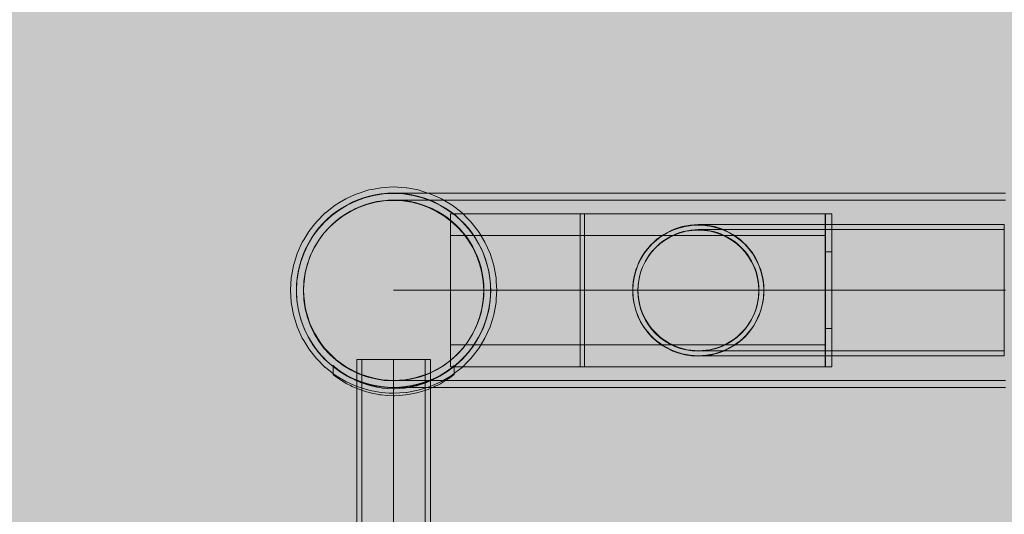
# Model space of a CAD drawing. Units: millimetres. Extents: x 49656 to 97078, y -33734 to -20036.
# Drawn here: x 56896 to 57347, y -27386 to -27160 of the extents above; entities that cross this region are included whole.
import ezdxf

# ---------------------------------------------------------------- set-up
doc = ezdxf.new("R2010")
doc.units = ezdxf.units.MM
doc.header["$MEASUREMENT"] = 0
doc.linetypes.add('Krawędzie ukryte', pattern=[510, 360, -150])
doc.linetypes.add('Kropki i Kreski', pattern=[1080, 540, -270, 0, -270])
for name, color, linetype, lineweight in [('2D - Ogólne_Nr_pióra__18', 9, 'Continuous', 13), ('Wymiarowanie - Ogólne_Nr_pióra__1', 7, 'Continuous', 13), ('ZESTAW_Nr_pióra__7_Nr_pióra__7', 7, 'Continuous', 13)]:
    doc.layers.add(name, color=color, linetype=linetype, lineweight=lineweight)
doc.layers.add('Wymiarowanie - Ogólne', color=7, linetype='Continuous')
doc.styles.add('GENERATED_STYLE_1', font='txt')
doc.dimstyles.new('GENERATED_STYLE__1', dxfattribs={"dimtxt": 450, "dimasz": 413.043478, "dimexe": 0.18, "dimexo": 0, "dimgap": 0.09, "dimtad": 0, "dimtih": 1, "dimtoh": 1, "dimdec": 0, "dimlfac": 0.1, "dimzin": 0, "dimdsep": 46, "dimtxsty": 'GENERATED_STYLE_1', "dimblk": 'ARROWHEAD_5', "dimblk1": 'ARROWHEAD_5', "dimblk2": 'ARROWHEAD_5', "dimcen": 0.09, "dimclrd": 7, "dimclre": 7, "dimclrt": 7, "dimazin": 0, "dimtfac": 1, "dimtdec": 4, "dimtmove": 0, "dimatfit": 3, "dimfxl": 0, "dimtolj": 1, "dimtzin": 0, "dimarcsym": 0})

# ---------------------------------------------------------------- blocks, each defined once
blk = doc.blocks.new('*D8')
at = {"layer": 'Wymiarowanie - Ogólne', "linetype": 'Continuous', "lineweight": 0, "true_color": 0x000000}
for points in [[(51385.47, -30584.26), (51805.33, -30696.76), (51805.33, -30471.76)], [(69385.47, -30584.26), (68965.62, -30471.76), (68965.62, -30696.76)]]:
    blk.add_hatch(color=18, dxfattribs=at).paths.add_polyline_path(points)
at = {"layer": 'Wymiarowanie - Ogólne_Nr_pióra__1', "linetype": 'Continuous'}
for p, q in [((51385.47, -30991.87), (51385.47, -30176.66)), ((69385.47, -30991.87), (69385.47, -30176.66)), ((51385.47, -30584.26), (51805.33, -30471.76)), ((51805.33, -30471.76), (51805.33, -30696.76)), ((69385.47, -30584.26), (68965.62, -30471.76)), ((68965.62, -30696.76), (68965.62, -30471.76)), ((51385.47, -30584.26), (51805.33, -30696.76)), ((51805.33, -30584.26), (59507.95, -30584.26)), ((61263, -30584.26), (68965.62, -30584.26)), ((69385.47, -30584.26), (68965.62, -30696.76))]:
    blk.add_line(p, q, dxfattribs=at)
at = {"layer": 'Wymiarowanie - Ogólne_Nr_pióra__1', "insert": (59616.1, -30809.26), "char_height": 450, "attachment_point": 7, "style": 'GENERATED_STYLE_1'}
blk.add_mtext('\\A1;{\\fArial|b0|i0|c238|p38;1\xa0800}', dxfattribs=at)
blk = doc.blocks.new('ARROWHEAD_5')
at = {"color": 0, "linetype": 'Continuous', "lineweight": 0}
blk.add_line((0, 0), (-1, 0), dxfattribs=at)
blk.add_solid([(-1, 0.2679), (0, 0), (-1, -0.2679), (-1, 0.2679)], dxfattribs=at)

msp = doc.modelspace()

# ---------------------------------------------------------------- hatches: boundary and pattern name
at = {"layer": '2D - Ogólne_Nr_pióra__18', "linetype": 'Continuous', "lineweight": 0, "true_color": 0x303030}
msp.add_hatch(color=250, dxfattribs=at).paths.add_polyline_path([(51385.47, -21481.86), (69385.47, -21481.86), (69385.47, -29181.86), (51385.47, -29181.86)])

# ---------------------------------------------------------------- linework, layer by layer
at = {"layer": 'ZESTAW_Nr_pióra__7_Nr_pióra__7', "linetype": 'Continuous'}
for p, q in [((57051.07, -27242.06), (57048.5, -27243.17)), ((57053.69, -27241.12), (57051.07, -27242.06)), ((57056.37, -27240.34), (57053.69, -27241.12)), ((57059.1, -27239.73), (57056.37, -27240.34)), ((57057.31, -27243.44), (57059.84, -27242.87)), ((57061.86, -27239.29), (57059.1, -27239.73)), ((57059.84, -27242.87), (57062.39, -27242.47)), ((57064.64, -27239.03), (57061.86, -27239.29)), ((57062.39, -27242.47), (57064.97, -27242.22)), ((57067.43, -27238.94), (57064.64, -27239.03)), ((57064.97, -27242.22), (57067.56, -27242.14)), ((57070.22, -27239.03), (57067.43, -27238.94)), ((57067.43, -27238.94), (57067.98, -27238.94)), ((57067.56, -27242.14), (57070.15, -27242.22)), ((57067.98, -27238.94), (57069.64, -27238.94)), ((57069.64, -27238.94), (57072.39, -27238.94)), ((57070.15, -27242.22), (57072.73, -27242.47)), ((57073, -27239.29), (57070.22, -27239.03)), ((57072.39, -27238.94), (57076.23, -27238.94)), ((57072.73, -27242.47), (57075.29, -27242.87)), ((57075.76, -27239.73), (57073, -27239.29)), ((57075.29, -27242.87), (57077.82, -27243.44)), ((57078.48, -27240.34), (57075.76, -27239.73)), ((57076.23, -27238.94), (57081.13, -27238.94)), ((57081.17, -27241.12), (57078.48, -27240.34)), ((57081.13, -27238.94), (57087.09, -27238.94)), ((57083.79, -27242.06), (57081.17, -27241.12)), ((57086.36, -27243.17), (57083.79, -27242.06)), ((57087.09, -27238.94), (57094.08, -27238.94)), ((57094.08, -27238.94), (57102.06, -27238.94)), ((57102.06, -27238.94), (57111.02, -27238.94)), ((57111.02, -27238.94), (57120.9, -27238.94)), ((57120.9, -27238.94), (57131.69, -27238.94)), ((57131.69, -27238.94), (57143.32, -27238.94)), ((57143.32, -27238.94), (57155.76, -27238.94)), ((57155.76, -27238.94), (57168.95, -27238.94)), ((57168.95, -27238.94), (57182.85, -27238.94)), ((57182.85, -27238.94), (57197.4, -27238.94)), ((57197.4, -27238.94), (57212.54, -27238.94)), ((57212.54, -27238.94), (57228.21, -27238.94)), ((57228.21, -27238.94), (57244.35, -27238.94)), ((57244.35, -27238.94), (57260.9, -27238.94)), ((57260.9, -27238.94), (57277.8, -27238.94)), ((57277.8, -27238.94), (57294.96, -27238.94)), ((57294.96, -27238.94), (57312.34, -27238.94)), ((57312.34, -27238.94), (57329.85, -27238.94)), ((57329.85, -27238.94), (57347.43, -27238.94)), ((57041.3, -27247.43), (57039.1, -27249.14)), ((57043.61, -27245.86), (57041.3, -27247.43)), ((57046.02, -27244.44), (57043.61, -27245.86)), ((57045.47, -27248.56), (57047.7, -27247.24)), ((57048.5, -27243.17), (57046.02, -27244.44)), ((57047.7, -27247.24), (57050.01, -27246.07)), ((57050.01, -27246.07), (57052.38, -27245.04)), ((57052.38, -27245.04), (57054.82, -27244.16)), ((57054.82, -27244.16), (57057.31, -27243.44)), ((57077.82, -27243.44), (57080.3, -27244.16)), ((57080.3, -27244.16), (57082.74, -27245.04)), ((57082.74, -27245.04), (57085.12, -27246.07)), ((57085.12, -27246.07), (57087.43, -27247.24)), ((57088.84, -27244.44), (57086.36, -27243.17)), ((57087.43, -27247.24), (57089.65, -27248.56)), ((57091.25, -27245.86), (57088.84, -27244.44)), ((57093.56, -27247.43), (57091.25, -27245.86)), ((57095.76, -27249.14), (57093.56, -27247.43)), ((57037, -27250.99), (57035.03, -27252.96)), ((57039.1, -27249.14), (57037, -27250.99)), ((57039.34, -27253.32), (57041.28, -27251.61)), ((57041.28, -27251.61), (57043.33, -27250.02)), ((57043.33, -27250.02), (57045.47, -27248.56)), ((57089.65, -27248.56), (57091.8, -27250.02)), ((57091.8, -27250.02), (57093.84, -27251.61)), ((57093.56, -27248.4), (57093.56, -27318.4)), ((57152.82, -27248.4), (57093.56, -27248.4)), ((57093.84, -27251.61), (57095.79, -27253.32)), ((57097.86, -27250.99), (57095.76, -27249.14)), ((57099.83, -27252.96), (57097.86, -27250.99)), ((57152.82, -27318.4), (57152.82, -27248.4)), ((57152.82, -27248.4), (57152.82, -27318.4)), ((57154.82, -27248.4), (57152.82, -27248.4)), ((57154.82, -27318.4), (57154.82, -27248.4)), ((57154.82, -27248.4), (57154.82, -27318.4)), ((57264.96, -27248.4), (57154.82, -27248.4)), ((57264.96, -27318.4), (57264.96, -27248.4)), ((57265.06, -27248.4), (57265.06, -27318.4)), ((57268.06, -27248.4), (57265.06, -27248.4)), ((57268.06, -27318.4), (57268.06, -27248.4)), ((57033.18, -27255.06), (57031.47, -27257.26)), ((57035.03, -27252.96), (57033.18, -27255.06)), ((57035.79, -27257.1), (57037.51, -27255.15)), ((57037.51, -27255.15), (57039.34, -27253.32)), ((57095.79, -27253.32), (57097.62, -27255.15)), ((57097.62, -27255.15), (57099.33, -27257.1)), ((57101.68, -27255.06), (57099.83, -27252.96)), ((57103.39, -27257.26), (57101.68, -27255.06)), ((57194.14, -27256.25), (57192.46, -27257.1)), ((57195.87, -27255.5), (57194.14, -27256.25)), ((57197.64, -27254.86), (57195.87, -27255.5)), ((57199.45, -27254.33), (57197.64, -27254.86)), ((57198.42, -27257.05), (57200.09, -27256.56)), ((57201.29, -27253.92), (57199.45, -27254.33)), ((57200.09, -27256.56), (57201.79, -27256.18)), ((57203.15, -27253.63), (57201.29, -27253.92)), ((57201.79, -27256.18), (57203.51, -27255.91)), ((57205.03, -27253.45), (57203.15, -27253.63)), ((57203.51, -27255.91), (57205.24, -27255.75)), ((57206.91, -27253.39), (57205.03, -27253.45)), ((57205.24, -27255.75), (57206.98, -27255.69)), ((57208.8, -27253.45), (57206.91, -27253.39)), ((57206.91, -27253.39), (57207.19, -27253.39)), ((57206.98, -27255.69), (57208.72, -27255.75)), ((57207.19, -27253.39), (57208.02, -27253.39)), ((57208.02, -27253.39), (57209.39, -27253.39)), ((57208.72, -27255.75), (57210.45, -27255.91)), ((57210.67, -27253.63), (57208.8, -27253.45)), ((57209.39, -27253.39), (57211.31, -27253.39)), ((57210.45, -27255.91), (57212.17, -27256.18)), ((57212.53, -27253.92), (57210.67, -27253.63)), ((57211.31, -27253.39), (57213.77, -27253.39)), ((57212.17, -27256.18), (57213.87, -27256.56)), ((57214.37, -27254.33), (57212.53, -27253.92)), ((57213.77, -27253.39), (57216.74, -27253.39)), ((57213.87, -27256.56), (57215.54, -27257.05)), ((57216.18, -27254.86), (57214.37, -27254.33)), ((57217.96, -27255.5), (57216.18, -27254.86)), ((57216.74, -27253.39), (57220.24, -27253.39)), ((57219.69, -27256.25), (57217.96, -27255.5)), ((57221.37, -27257.1), (57219.69, -27256.25)), ((57220.24, -27253.39), (57224.23, -27253.39)), ((57224.23, -27253.39), (57228.71, -27253.39)), ((57228.71, -27253.39), (57233.65, -27253.39)), ((57233.65, -27253.39), (57239.04, -27253.39)), ((57239.04, -27253.39), (57244.86, -27253.39)), ((57244.86, -27253.39), (57251.08, -27253.39)), ((57251.08, -27253.39), (57257.67, -27253.39)), ((57257.67, -27253.39), (57264.62, -27253.39)), ((57264.62, -27253.39), (57271.9, -27253.39)), ((57271.9, -27253.39), (57279.47, -27253.39)), ((57279.47, -27253.39), (57287.3, -27253.39)), ((57287.3, -27253.39), (57295.38, -27253.39)), ((57295.38, -27253.39), (57303.65, -27253.39)), ((57303.65, -27253.39), (57312.1, -27253.39)), ((57312.1, -27253.39), (57320.68, -27253.39)), ((57320.68, -27253.39), (57329.37, -27253.39)), ((57329.37, -27253.39), (57338.12, -27253.39)), ((57338.12, -27253.39), (57346.91, -27253.39)), ((57346.91, -27253.45), (57346.91, -27253.39)), ((57346.91, -27253.63), (57346.91, -27253.45)), ((57346.91, -27253.92), (57346.91, -27253.63)), ((57346.91, -27254.33), (57346.91, -27253.92)), ((57346.91, -27254.86), (57346.91, -27254.33)), ((57346.91, -27255.5), (57346.91, -27254.86)), ((57346.91, -27256.25), (57346.91, -27255.5)), ((57346.91, -27257.1), (57346.91, -27256.25)), ((57029.9, -27259.57), (57028.48, -27261.98)), ((57031.47, -27257.26), (57029.9, -27259.57)), ((57032.75, -27261.29), (57034.21, -27259.15)), ((57034.21, -27259.15), (57035.79, -27257.1)), ((57099.33, -27257.1), (57100.92, -27259.15)), ((57100.92, -27259.15), (57102.37, -27261.29)), ((57104.96, -27259.57), (57103.39, -27257.26)), ((57106.38, -27261.98), (57104.96, -27259.57)), ((57187.79, -27260.28), (57186.38, -27261.52)), ((57189.28, -27259.12), (57187.79, -27260.28)), ((57190.84, -27258.06), (57189.28, -27259.12)), ((57189.33, -27262.05), (57190.71, -27260.98)), ((57190.71, -27260.98), (57192.14, -27260)), ((57192.46, -27257.1), (57190.84, -27258.06)), ((57192.14, -27260), (57193.64, -27259.12)), ((57193.64, -27259.12), (57195.19, -27258.33)), ((57195.19, -27258.33), (57196.79, -27257.64)), ((57196.79, -27257.64), (57198.42, -27257.05)), ((57215.54, -27257.05), (57217.17, -27257.64)), ((57217.17, -27257.64), (57218.77, -27258.33)), ((57218.77, -27258.33), (57220.32, -27259.12)), ((57220.32, -27259.12), (57221.82, -27260)), ((57222.99, -27258.06), (57221.37, -27257.1)), ((57221.82, -27260), (57223.25, -27260.98)), ((57224.55, -27259.12), (57222.99, -27258.06)), ((57223.25, -27260.98), (57224.63, -27262.05)), ((57226.04, -27260.28), (57224.55, -27259.12)), ((57227.45, -27261.52), (57226.04, -27260.28)), ((57346.91, -27258.06), (57346.91, -27257.1)), ((57346.91, -27259.12), (57346.91, -27258.06)), ((57346.91, -27260.28), (57346.91, -27259.12)), ((57346.91, -27261.52), (57346.91, -27260.28)), ((57027.21, -27264.47), (57026.1, -27267.03)), ((57028.48, -27261.98), (57027.21, -27264.47)), ((57030.26, -27265.83), (57031.43, -27263.52)), ((57031.43, -27263.52), (57032.75, -27261.29)), ((57102.37, -27261.29), (57103.69, -27263.52)), ((57103.69, -27263.52), (57104.87, -27265.83)), ((57107.65, -27264.47), (57106.38, -27261.98)), ((57108.76, -27267.03), (57107.65, -27264.47)), ((57183.8, -27264.27), (57182.64, -27265.76)), ((57185.04, -27262.86), (57183.8, -27264.27)), ((57186.38, -27261.52), (57185.04, -27262.86)), ((57185.65, -27265.74), (57186.8, -27264.43)), ((57186.8, -27264.43), (57188.03, -27263.2)), ((57188.03, -27263.2), (57189.33, -27262.05)), ((57224.63, -27262.05), (57225.93, -27263.2)), ((57225.93, -27263.2), (57227.16, -27264.43)), ((57227.16, -27264.43), (57228.31, -27265.74)), ((57228.78, -27262.86), (57227.45, -27261.52)), ((57230.03, -27264.27), (57228.78, -27262.86)), ((57231.18, -27265.76), (57230.03, -27264.27)), ((57346.91, -27262.86), (57346.91, -27261.52)), ((57346.91, -27264.27), (57346.91, -27262.86)), ((57346.91, -27265.76), (57346.91, -27264.27)), ((57025.15, -27269.66), (57024.38, -27272.34)), ((57026.1, -27267.03), (57025.15, -27269.66)), ((57028.35, -27270.64), (57029.23, -27268.21)), ((57029.23, -27268.21), (57030.26, -27265.83)), ((57104.87, -27265.83), (57105.9, -27268.21)), ((57105.9, -27268.21), (57106.77, -27270.64)), ((57109.7, -27269.66), (57108.76, -27267.03)), ((57110.48, -27272.34), (57109.7, -27269.66)), ((57180.62, -27268.94), (57179.77, -27270.62)), ((57181.58, -27267.32), (57180.62, -27268.94)), ((57182.64, -27265.76), (57181.58, -27267.32)), ((57181.93, -27271.6), (57182.72, -27270.05)), ((57182.72, -27270.05), (57183.6, -27268.55)), ((57183.6, -27268.55), (57184.58, -27267.11)), ((57184.58, -27267.11), (57185.65, -27265.74)), ((57228.31, -27265.74), (57229.38, -27267.11)), ((57229.38, -27267.11), (57230.36, -27268.55)), ((57230.36, -27268.55), (57231.24, -27270.05)), ((57232.24, -27267.32), (57231.18, -27265.76)), ((57231.24, -27270.05), (57232.03, -27271.6)), ((57233.2, -27268.94), (57232.24, -27267.32)), ((57234.06, -27270.62), (57233.2, -27268.94)), ((57346.91, -27267.32), (57346.91, -27265.76)), ((57346.91, -27268.94), (57346.91, -27267.32)), ((57346.91, -27270.62), (57346.91, -27268.94)), ((57024.38, -27272.34), (57023.77, -27275.06)), ((57027.06, -27275.66), (57027.63, -27273.13)), ((57027.63, -27273.13), (57028.35, -27270.64)), ((57106.77, -27270.64), (57107.5, -27273.13)), ((57107.5, -27273.13), (57108.06, -27275.66)), ((57111.09, -27275.06), (57110.48, -27272.34)), ((57178.38, -27274.12), (57177.86, -27275.93)), ((57179.02, -27272.35), (57178.38, -27274.12)), ((57179.77, -27270.62), (57179.02, -27272.35)), ((57180.65, -27274.83), (57181.24, -27273.19)), ((57181.24, -27273.19), (57181.93, -27271.6)), ((57232.03, -27271.6), (57232.72, -27273.19)), ((57232.72, -27273.19), (57233.31, -27274.83)), ((57234.81, -27272.35), (57234.06, -27270.62)), ((57235.45, -27274.12), (57234.81, -27272.35)), ((57235.97, -27275.93), (57235.45, -27274.12)), ((57346.91, -27272.35), (57346.91, -27270.62)), ((57346.91, -27274.12), (57346.91, -27272.35)), ((57346.91, -27275.93), (57346.91, -27274.12)), ((57023.33, -27277.82), (57023.07, -27280.6)), ((57023.77, -27275.06), (57023.33, -27277.82)), ((57026.41, -27280.8), (57026.66, -27278.22)), ((57026.66, -27278.22), (57027.06, -27275.66)), ((57108.06, -27275.66), (57108.47, -27278.22)), ((57108.47, -27278.22), (57108.71, -27280.8)), ((57111.53, -27277.82), (57111.09, -27275.06)), ((57111.79, -27280.6), (57111.53, -27277.82)), ((57177.44, -27277.77), (57177.15, -27279.63)), ((57177.86, -27275.93), (57177.44, -27277.77)), ((57179.51, -27279.92), (57179.78, -27278.2)), ((57179.78, -27278.2), (57180.16, -27276.5)), ((57180.16, -27276.5), (57180.65, -27274.83)), ((57233.31, -27274.83), (57233.8, -27276.5)), ((57233.8, -27276.5), (57234.18, -27278.2)), ((57234.18, -27278.2), (57234.45, -27279.92)), ((57236.38, -27277.77), (57235.97, -27275.93)), ((57236.68, -27279.63), (57236.38, -27277.77)), ((57346.91, -27277.77), (57346.91, -27275.93)), ((57346.91, -27279.63), (57346.91, -27277.77)), ((57023.07, -27280.6), (57022.98, -27283.39)), ((57022.98, -27283.39), (57023.07, -27286.18)), ((57026.33, -27283.39), (57026.41, -27280.8)), ((57026.41, -27285.98), (57026.33, -27283.39)), ((57067.98, -27283.39), (57067.43, -27283.39)), ((57069.64, -27283.39), (57067.98, -27283.39)), ((57072.39, -27283.39), (57069.64, -27283.39)), ((57076.23, -27283.39), (57072.39, -27283.39)), ((57081.13, -27283.39), (57076.23, -27283.39)), ((57087.09, -27283.39), (57081.13, -27283.39)), ((57094.08, -27283.39), (57087.09, -27283.39)), ((57102.06, -27283.39), (57094.08, -27283.39)), ((57108.79, -27283.39), (57102.06, -27283.39)), ((57108.71, -27280.8), (57108.79, -27283.39)), ((57108.79, -27283.39), (57108.71, -27285.98)), ((57111.88, -27283.39), (57111.79, -27280.6)), ((57111.79, -27286.18), (57111.88, -27283.39)), ((57176.97, -27281.51), (57176.91, -27283.39)), ((57176.91, -27283.39), (57176.97, -27285.28)), ((57177.15, -27279.63), (57176.97, -27281.51)), ((57179.29, -27283.39), (57179.35, -27281.65)), ((57179.35, -27285.13), (57179.29, -27283.39)), ((57179.35, -27281.65), (57179.51, -27279.92)), ((57207.19, -27283.39), (57206.91, -27283.39)), ((57208.02, -27283.39), (57207.19, -27283.39)), ((57209.39, -27283.39), (57208.02, -27283.39)), ((57211.31, -27283.39), (57209.39, -27283.39)), ((57213.77, -27283.39), (57211.31, -27283.39)), ((57216.74, -27283.39), (57213.77, -27283.39)), ((57220.24, -27283.39), (57216.74, -27283.39)), ((57224.23, -27283.39), (57220.24, -27283.39)), ((57228.71, -27283.39), (57224.23, -27283.39)), ((57233.65, -27283.39), (57228.71, -27283.39)), ((57234.67, -27283.39), (57233.65, -27283.39)), ((57234.45, -27279.92), (57234.61, -27281.65)), ((57234.61, -27281.65), (57234.67, -27283.39)), ((57234.67, -27283.39), (57234.61, -27285.13)), ((57236.85, -27281.51), (57236.68, -27279.63)), ((57236.91, -27283.39), (57236.85, -27281.51)), ((57236.85, -27285.28), (57236.91, -27283.39)), ((57346.91, -27281.51), (57346.91, -27279.63)), ((57346.91, -27283.39), (57346.91, -27281.51)), ((57346.91, -27285.28), (57346.91, -27283.39)), ((57023.07, -27286.18), (57023.33, -27288.96)), ((57026.66, -27288.56), (57026.41, -27285.98)), ((57108.71, -27285.98), (57108.47, -27288.56)), ((57111.53, -27288.96), (57111.79, -27286.18)), ((57176.97, -27285.28), (57177.15, -27287.15)), ((57177.15, -27287.15), (57177.44, -27289.01)), ((57179.51, -27286.86), (57179.35, -27285.13)), ((57179.78, -27288.58), (57179.51, -27286.86)), ((57234.45, -27286.86), (57234.18, -27288.58)), ((57234.61, -27285.13), (57234.45, -27286.86)), ((57236.38, -27289.01), (57236.68, -27287.15)), ((57236.68, -27287.15), (57236.85, -27285.28)), ((57346.91, -27287.15), (57346.91, -27285.28)), ((57346.91, -27289.01), (57346.91, -27287.15)), ((57023.33, -27288.96), (57023.77, -27291.72)), ((57023.77, -27291.72), (57024.38, -27294.45)), ((57027.06, -27291.12), (57026.66, -27288.56)), ((57027.63, -27293.65), (57027.06, -27291.12)), ((57108.06, -27291.12), (57107.5, -27293.65)), ((57108.47, -27288.56), (57108.06, -27291.12)), ((57110.48, -27294.45), (57111.09, -27291.72)), ((57111.09, -27291.72), (57111.53, -27288.96)), ((57177.44, -27289.01), (57177.86, -27290.85)), ((57177.86, -27290.85), (57178.38, -27292.66)), ((57178.38, -27292.66), (57179.02, -27294.44)), ((57180.16, -27290.28), (57179.78, -27288.58)), ((57180.65, -27291.95), (57180.16, -27290.28)), ((57181.24, -27293.59), (57180.65, -27291.95)), ((57233.31, -27291.95), (57232.72, -27293.59)), ((57233.8, -27290.28), (57233.31, -27291.95)), ((57234.18, -27288.58), (57233.8, -27290.28)), ((57234.81, -27294.44), (57235.45, -27292.66)), ((57235.45, -27292.66), (57235.97, -27290.85)), ((57235.97, -27290.85), (57236.38, -27289.01)), ((57346.91, -27290.85), (57346.91, -27289.01)), ((57346.91, -27292.66), (57346.91, -27290.85)), ((57346.91, -27294.44), (57346.91, -27292.66)), ((57024.38, -27294.45), (57025.15, -27297.13)), ((57025.15, -27297.13), (57026.1, -27299.75)), ((57028.35, -27296.14), (57027.63, -27293.65)), ((57029.23, -27298.58), (57028.35, -27296.14)), ((57106.77, -27296.14), (57105.9, -27298.58)), ((57107.5, -27293.65), (57106.77, -27296.14)), ((57108.76, -27299.75), (57109.7, -27297.13)), ((57109.7, -27297.13), (57110.48, -27294.45)), ((57179.02, -27294.44), (57179.77, -27296.17)), ((57179.77, -27296.17), (57180.62, -27297.84)), ((57181.93, -27295.19), (57181.24, -27293.59)), ((57182.72, -27296.74), (57181.93, -27295.19)), ((57183.6, -27298.23), (57182.72, -27296.74)), ((57231.24, -27296.74), (57230.36, -27298.23)), ((57232.03, -27295.19), (57231.24, -27296.74)), ((57232.72, -27293.59), (57232.03, -27295.19)), ((57233.2, -27297.84), (57234.06, -27296.17)), ((57234.06, -27296.17), (57234.81, -27294.44)), ((57346.91, -27296.17), (57346.91, -27294.44)), ((57346.91, -27297.84), (57346.91, -27296.17)), ((57026.1, -27299.75), (57027.21, -27302.32)), ((57030.26, -27300.96), (57029.23, -27298.58)), ((57031.43, -27303.26), (57030.26, -27300.96)), ((57104.87, -27300.96), (57103.69, -27303.26)), ((57105.9, -27298.58), (57104.87, -27300.96)), ((57107.65, -27302.32), (57108.76, -27299.75)), ((57180.62, -27297.84), (57181.58, -27299.47)), ((57181.58, -27299.47), (57182.64, -27301.03)), ((57182.64, -27301.03), (57183.8, -27302.51)), ((57184.58, -27299.67), (57183.6, -27298.23)), ((57185.65, -27301.05), (57184.58, -27299.67)), ((57186.8, -27302.35), (57185.65, -27301.05)), ((57228.31, -27301.05), (57227.16, -27302.35)), ((57229.38, -27299.67), (57228.31, -27301.05)), ((57230.36, -27298.23), (57229.38, -27299.67)), ((57230.03, -27302.51), (57231.18, -27301.03)), ((57231.18, -27301.03), (57232.24, -27299.47)), ((57232.24, -27299.47), (57233.2, -27297.84)), ((57346.91, -27299.47), (57346.91, -27297.84)), ((57346.91, -27301.03), (57346.91, -27299.47)), ((57346.91, -27302.51), (57346.91, -27301.03)), ((57027.21, -27302.32), (57028.48, -27304.81)), ((57028.48, -27304.81), (57029.9, -27307.21)), ((57032.75, -27305.49), (57031.43, -27303.26)), ((57034.21, -27307.64), (57032.75, -27305.49)), ((57102.37, -27305.49), (57100.92, -27307.64)), ((57103.69, -27303.26), (57102.37, -27305.49)), ((57104.96, -27307.21), (57106.38, -27304.81)), ((57106.38, -27304.81), (57107.65, -27302.32)), ((57183.8, -27302.51), (57185.04, -27303.93)), ((57185.04, -27303.93), (57186.38, -27305.26)), ((57186.38, -27305.26), (57187.79, -27306.51)), ((57188.03, -27303.58), (57186.8, -27302.35)), ((57189.33, -27304.73), (57188.03, -27303.58)), ((57190.71, -27305.8), (57189.33, -27304.73)), ((57192.14, -27306.78), (57190.71, -27305.8)), ((57223.25, -27305.8), (57221.82, -27306.78)), ((57224.63, -27304.73), (57223.25, -27305.8)), ((57225.93, -27303.58), (57224.63, -27304.73)), ((57227.16, -27302.35), (57225.93, -27303.58)), ((57226.04, -27306.51), (57227.45, -27305.26)), ((57227.45, -27305.26), (57228.78, -27303.93)), ((57228.78, -27303.93), (57230.03, -27302.51)), ((57346.91, -27303.93), (57346.91, -27302.51)), ((57346.91, -27305.26), (57346.91, -27303.93)), ((57346.91, -27306.51), (57346.91, -27305.26)), ((57029.9, -27307.21), (57031.47, -27309.52)), ((57031.47, -27309.52), (57033.18, -27311.73)), ((57035.79, -27309.69), (57034.21, -27307.64)), ((57037.51, -27311.63), (57035.79, -27309.69)), ((57099.33, -27309.69), (57097.62, -27311.63)), ((57100.92, -27307.64), (57099.33, -27309.69)), ((57101.68, -27311.73), (57103.39, -27309.52)), ((57103.39, -27309.52), (57104.96, -27307.21)), ((57187.79, -27306.51), (57189.28, -27307.66)), ((57189.28, -27307.66), (57190.84, -27308.72)), ((57190.84, -27308.72), (57192.46, -27309.68)), ((57193.64, -27307.67), (57192.14, -27306.78)), ((57192.46, -27309.68), (57194.14, -27310.54)), ((57195.19, -27308.46), (57193.64, -27307.67)), ((57194.14, -27310.54), (57195.87, -27311.29)), ((57196.79, -27309.15), (57195.19, -27308.46)), ((57198.42, -27309.74), (57196.79, -27309.15)), ((57200.09, -27310.22), (57198.42, -27309.74)), ((57201.79, -27310.6), (57200.09, -27310.22)), ((57203.51, -27310.87), (57201.79, -27310.6)), ((57212.17, -27310.6), (57210.45, -27310.87)), ((57213.87, -27310.22), (57212.17, -27310.6)), ((57215.54, -27309.74), (57213.87, -27310.22)), ((57217.17, -27309.15), (57215.54, -27309.74)), ((57218.77, -27308.46), (57217.17, -27309.15)), ((57217.96, -27311.29), (57219.69, -27310.54)), ((57220.32, -27307.67), (57218.77, -27308.46)), ((57219.69, -27310.54), (57221.37, -27309.68)), ((57221.82, -27306.78), (57220.32, -27307.67)), ((57221.37, -27309.68), (57222.99, -27308.72)), ((57222.99, -27308.72), (57224.55, -27307.66)), ((57224.55, -27307.66), (57226.04, -27306.51)), ((57346.91, -27307.66), (57346.91, -27306.51)), ((57346.91, -27308.72), (57346.91, -27307.66)), ((57346.91, -27309.68), (57346.91, -27308.72)), ((57346.91, -27310.54), (57346.91, -27309.68)), ((57346.91, -27311.29), (57346.91, -27310.54)), ((57033.18, -27311.73), (57035.03, -27313.82)), ((57035.03, -27313.82), (57037, -27315.79)), ((57039.34, -27313.46), (57037.51, -27311.63)), ((57041.28, -27315.18), (57039.34, -27313.46)), ((57043.33, -27316.76), (57041.28, -27315.18)), ((57050.6, -27315.09), (57084.3, -27315.09)), ((57050.6, -27531.01), (57050.6, -27315.09)), ((57084.3, -27315.09), (57084.3, -27531.01)), ((57093.84, -27315.18), (57091.8, -27316.76)), ((57095.79, -27313.46), (57093.84, -27315.18)), ((57097.62, -27311.63), (57095.79, -27313.46)), ((57097.86, -27315.79), (57099.83, -27313.82)), ((57099.83, -27313.82), (57101.68, -27311.73)), ((57195.87, -27311.29), (57197.64, -27311.92)), ((57197.64, -27311.92), (57199.45, -27312.45)), ((57199.45, -27312.45), (57201.29, -27312.86)), ((57201.29, -27312.86), (57203.15, -27313.16)), ((57203.15, -27313.16), (57205.03, -27313.33)), ((57205.24, -27311.04), (57203.51, -27310.87)), ((57205.03, -27313.33), (57206.91, -27313.39)), ((57206.98, -27311.09), (57205.24, -27311.04)), ((57206.91, -27313.39), (57208.8, -27313.33)), ((57206.91, -27313.39), (57207.19, -27313.39)), ((57208.72, -27311.04), (57206.98, -27311.09)), ((57207.19, -27313.39), (57208.02, -27313.39)), ((57208.02, -27313.39), (57209.39, -27313.39)), ((57210.45, -27310.87), (57208.72, -27311.04)), ((57208.8, -27313.33), (57210.67, -27313.16)), ((57209.39, -27313.39), (57211.31, -27313.39)), ((57210.67, -27313.16), (57212.53, -27312.86)), ((57211.31, -27313.39), (57213.77, -27313.39)), ((57212.53, -27312.86), (57214.37, -27312.45)), ((57213.77, -27313.39), (57216.74, -27313.39)), ((57214.37, -27312.45), (57216.18, -27311.92)), ((57216.18, -27311.92), (57217.96, -27311.29)), ((57216.74, -27313.39), (57220.24, -27313.39)), ((57220.24, -27313.39), (57224.23, -27313.39)), ((57224.23, -27313.39), (57228.71, -27313.39)), ((57228.71, -27313.39), (57233.65, -27313.39)), ((57233.65, -27313.39), (57239.04, -27313.39)), ((57239.04, -27313.39), (57244.86, -27313.39)), ((57244.86, -27313.39), (57251.08, -27313.39)), ((57251.08, -27313.39), (57257.67, -27313.39)), ((57257.67, -27313.39), (57264.62, -27313.39)), ((57264.62, -27313.39), (57271.9, -27313.39)), ((57271.9, -27313.39), (57279.47, -27313.39)), ((57279.47, -27313.39), (57287.3, -27313.39)), ((57287.3, -27313.39), (57295.38, -27313.39)), ((57295.38, -27313.39), (57303.65, -27313.39)), ((57303.65, -27313.39), (57312.1, -27313.39)), ((57312.1, -27313.39), (57320.68, -27313.39)), ((57320.68, -27313.39), (57329.37, -27313.39)), ((57329.37, -27313.39), (57338.12, -27313.39)), ((57338.12, -27313.39), (57346.91, -27313.39)), ((57346.91, -27311.92), (57346.91, -27311.29)), ((57346.91, -27312.45), (57346.91, -27311.92)), ((57346.91, -27312.86), (57346.91, -27312.45)), ((57346.91, -27313.16), (57346.91, -27312.86)), ((57346.91, -27313.33), (57346.91, -27313.16)), ((57346.91, -27313.39), (57346.91, -27313.33)), ((57037, -27315.79), (57039.1, -27317.64)), ((57039.1, -27317.64), (57041.3, -27319.35)), ((57041.3, -27319.35), (57043.61, -27320.92)), ((57045.47, -27318.22), (57043.33, -27316.76)), ((57047.7, -27319.54), (57045.47, -27318.22)), ((57050.01, -27320.72), (57047.7, -27319.54)), ((57087.43, -27319.54), (57085.12, -27320.72)), ((57089.65, -27318.22), (57087.43, -27319.54)), ((57091.8, -27316.76), (57089.65, -27318.22)), ((57091.25, -27320.92), (57093.56, -27319.35)), ((57093.56, -27319.35), (57095.76, -27317.64)), ((57093.56, -27318.4), (57152.82, -27318.4)), ((57095.76, -27317.64), (57097.86, -27315.79)), ((57152.82, -27318.4), (57154.82, -27318.4)), ((57154.82, -27318.4), (57264.96, -27318.4)), ((57265.06, -27318.4), (57268.06, -27318.4)), ((57043.61, -27320.92), (57046.02, -27322.34)), ((57046.02, -27322.34), (57048.5, -27323.61)), ((57048.5, -27323.61), (57051.07, -27324.72)), ((57052.38, -27321.75), (57050.01, -27320.72)), ((57054.82, -27322.62), (57052.38, -27321.75)), ((57057.31, -27323.35), (57054.82, -27322.62)), ((57059.84, -27323.91), (57057.31, -27323.35)), ((57062.39, -27324.32), (57059.84, -27323.91)), ((57075.29, -27323.91), (57072.73, -27324.32)), ((57077.82, -27323.35), (57075.29, -27323.91)), ((57080.3, -27322.62), (57077.82, -27323.35)), ((57082.74, -27321.75), (57080.3, -27322.62)), ((57085.12, -27320.72), (57082.74, -27321.75)), ((57083.79, -27324.72), (57086.36, -27323.61)), ((57086.36, -27323.61), (57088.84, -27322.34)), ((57088.84, -27322.34), (57091.25, -27320.92)), ((57051.07, -27324.72), (57053.69, -27325.67)), ((57053.69, -27325.67), (57056.37, -27326.45)), ((57056.37, -27326.45), (57059.1, -27327.05)), ((57059.1, -27327.05), (57061.86, -27327.49)), ((57061.86, -27327.49), (57064.64, -27327.75)), ((57064.97, -27324.56), (57062.39, -27324.32)), ((57064.64, -27327.75), (57067.43, -27327.84)), ((57067.56, -27324.64), (57064.97, -27324.56)), ((57067.43, -27327.84), (57070.22, -27327.75)), ((57067.43, -27327.84), (57067.98, -27327.84)), ((57070.15, -27324.56), (57067.56, -27324.64)), ((57067.98, -27327.84), (57069.64, -27327.84)), ((57069.64, -27327.84), (57072.39, -27327.84)), ((57072.73, -27324.32), (57070.15, -27324.56)), ((57070.22, -27327.75), (57073, -27327.49)), ((57072.39, -27327.84), (57076.23, -27327.84)), ((57073, -27327.49), (57075.76, -27327.05)), ((57075.76, -27327.05), (57078.48, -27326.45)), ((57076.23, -27327.84), (57081.13, -27327.84)), ((57078.48, -27326.45), (57081.17, -27325.67)), ((57081.13, -27327.84), (57087.09, -27327.84)), ((57081.17, -27325.67), (57083.79, -27324.72)), ((57087.09, -27327.84), (57094.08, -27327.84)), ((57094.08, -27327.84), (57102.06, -27327.84)), ((57102.06, -27327.84), (57111.02, -27327.84)), ((57111.02, -27327.84), (57120.9, -27327.84)), ((57120.9, -27327.84), (57131.69, -27327.84)), ((57131.69, -27327.84), (57143.32, -27327.84)), ((57143.32, -27327.84), (57155.76, -27327.84)), ((57155.76, -27327.84), (57168.95, -27327.84)), ((57168.95, -27327.84), (57182.85, -27327.84)), ((57182.85, -27327.84), (57197.4, -27327.84)), ((57197.4, -27327.84), (57212.54, -27327.84)), ((57212.54, -27327.84), (57228.21, -27327.84)), ((57228.21, -27327.84), (57244.35, -27327.84)), ((57244.35, -27327.84), (57260.9, -27327.84)), ((57260.9, -27327.84), (57277.8, -27327.84)), ((57277.8, -27327.84), (57294.96, -27327.84)), ((57294.96, -27327.84), (57312.34, -27327.84)), ((57312.34, -27327.84), (57329.85, -27327.84)), ((57329.85, -27327.84), (57347.43, -27327.84))]:
    msp.add_line(p, q, dxfattribs=at)
at = {"layer": 'ZESTAW_Nr_pióra__7_Nr_pióra__7', "linetype": 'Krawędzie ukryte'}
for p, q in [((57347.43, -27242.14), (57067.43, -27242.14)), ((57346.91, -27255.69), (57206.91, -27255.69)), ((57093.56, -27258.4), (57152.82, -27258.4)), ((57152.82, -27258.4), (57154.82, -27258.4)), ((57154.82, -27258.4), (57264.96, -27258.4)), ((57265.06, -27265.9), (57268.06, -27265.9)), ((57265.06, -27300.9), (57268.06, -27300.9)), ((57093.56, -27308.4), (57152.82, -27308.4)), ((57152.82, -27308.4), (57154.82, -27308.4)), ((57154.82, -27308.4), (57264.96, -27308.4)), ((57053, -27315.09), (57053, -27531.01)), ((57081.9, -27315.09), (57081.9, -27531.01)), ((57346.91, -27311.09), (57206.91, -27311.09)), ((57347.43, -27324.64), (57067.43, -27324.64))]:
    msp.add_line(p, q, dxfattribs=at)
at = {"layer": 'ZESTAW_Nr_pióra__7_Nr_pióra__7', "linetype": 'Kropki i Kreski'}
for p, q in [((57347.43, -27283.39), (57067.43, -27283.39)), ((57093.56, -27283.4), (57152.82, -27283.4)), ((57152.82, -27283.4), (57154.82, -27283.4)), ((57154.82, -27283.4), (57264.96, -27283.4)), ((57346.91, -27283.39), (57206.91, -27283.39)), ((57265.06, -27283.4), (57268.06, -27283.4)), ((57067.45, -27315.09), (57067.45, -27531.01))]:
    msp.add_line(p, q, dxfattribs=at)
at = {"layer": 'ZESTAW_Nr_pióra__7_Nr_pióra__7', "linetype": 'Continuous', "flags": 128}
msp.add_lwpolyline([(57089.43, -27241.59), (57088.73, -27241.27), (57084.23, -27239.25), (57081.29, -27238.33), (57078.79, -27237.55), (57073.49, -27236.58), (57073.18, -27236.52), (57067.5, -27236.18), (57065.5, -27236.3), (57061.81, -27236.52), (57057.57, -27237.3), (57056.2, -27237.55), (57050.76, -27239.25), (57049.92, -27239.63), (57045.56, -27241.59), (57042.8, -27243.26), (57040.69, -27244.53), (57036.32, -27247.95), (57036.2, -27248.05), (57032.17, -27252.08), (57030.84, -27253.78), (57028.66, -27256.56), (57026.35, -27260.39), (57025.71, -27261.44), (57023.37, -27266.64), (57023.05, -27267.67), (57021.67, -27272.08), (57021.06, -27275.41), (57020.65, -27277.68), (57020.3, -27283.37), (57020.65, -27289.06), (57021.06, -27291.33), (57021.67, -27294.67), (57023.05, -27299.08), (57023.37, -27300.11), (57025.71, -27305.3), (57026.35, -27306.36), (57028.66, -27310.18), (57030.84, -27312.97), (57032.17, -27314.67), (57036.2, -27318.7), (57036.32, -27318.79), (57040.69, -27322.21), (57042.8, -27323.49), (57045.56, -27325.16), (57049.92, -27327.12), (57050.76, -27327.5), (57056.2, -27329.19), (57057.57, -27329.44), (57061.81, -27330.22), (57065.5, -27330.44), (57067.5, -27330.56), (57073.18, -27330.22), (57073.49, -27330.17), (57078.79, -27329.19), (57081.29, -27328.41), (57084.23, -27327.5), (57088.73, -27325.47), (57089.43, -27325.16), (57094.3, -27322.21), (57095.52, -27321.26), (57098.79, -27318.7), (57101.51, -27315.97), (57102.82, -27314.67), (57106.33, -27310.18), (57106.57, -27309.79), (57109.28, -27305.3), (57110.42, -27302.78), (57111.62, -27300.11), (57113.13, -27295.25), (57113.32, -27294.67), (57114.34, -27289.06), (57114.45, -27287.37), (57114.69, -27283.37), (57114.45, -27279.38), (57114.34, -27277.68), (57113.32, -27272.08), (57113.13, -27271.49), (57111.62, -27266.64), (57110.42, -27263.97), (57109.28, -27261.44), (57106.57, -27256.96), (57106.33, -27256.56), (57102.82, -27252.08), (57101.51, -27250.77), (57098.79, -27248.05), (57095.52, -27245.48), (57094.3, -27244.53)], close=True, dxfattribs=at)
for points in [[(57039.79, -27317.76), (57039.82, -27317.79), (57040.15, -27318.08), (57041.18, -27318.99), (57043.23, -27320.58), (57045.37, -27322.03), (57047.48, -27323.28), (57047.6, -27323.35), (57047.8, -27323.45), (57048.82, -27323.97), (57049.91, -27324.53), (57050.4, -27324.74), (57052.29, -27325.56), (57052.5, -27325.64), (57054.73, -27326.44), (57055.06, -27326.53), (57057.22, -27327.16), (57057.99, -27327.33), (57059.75, -27327.73), (57061.2, -27327.96), (57062.31, -27328.13), (57064.61, -27328.35), (57064.89, -27328.38), (57067.48, -27328.46), (57068.11, -27328.44), (57070.07, -27328.38), (57071.58, -27328.23), (57072.65, -27328.13), (57074.93, -27327.77), (57075.21, -27327.73), (57077.73, -27327.16), (57078.05, -27327.07), (57080.22, -27326.44), (57080.85, -27326.21), (57082.66, -27325.56), (57083.24, -27325.31), (57085.04, -27324.53), (57085.15, -27324.47), (57086.53, -27323.77), (57087.32, -27323.37), (57087.35, -27323.35), (57087.42, -27323.31), (57089.58, -27322.03), (57091.72, -27320.58), (57093.77, -27318.99), (57094.77, -27318.11), (57095.14, -27317.79)], [(57039.79, -27317.76), (57039.79, -27321.96)], [(57095.14, -27317.79), (57095.14, -27321.98)], [(57039.79, -27321.96), (57039.82, -27321.98), (57040.15, -27322.24), (57041.35, -27323.17), (57043.66, -27324.74), (57046.06, -27326.16), (57047.48, -27326.88), (57047.8, -27327.04), (57048.55, -27327.43), (57048.82, -27327.54), (57050.4, -27328.23), (57051.11, -27328.53), (57052.5, -27329.03), (57053.74, -27329.48), (57055.06, -27329.86), (57056.42, -27330.26), (57057.99, -27330.61), (57059.15, -27330.87), (57061.2, -27331.19), (57061.91, -27331.31), (57064.61, -27331.56), (57064.69, -27331.57), (57067.48, -27331.66), (57068.11, -27331.64), (57070.27, -27331.57), (57071.58, -27331.44), (57073.05, -27331.31), (57074.93, -27331.01), (57075.81, -27330.87), (57078.05, -27330.37), (57078.53, -27330.26), (57080.85, -27329.59), (57081.21, -27329.48), (57083.24, -27328.75), (57083.84, -27328.53), (57085.15, -27327.97), (57086.4, -27327.43), (57086.53, -27327.36), (57087.32, -27326.96), (57087.42, -27326.91), (57088.89, -27326.16), (57091.29, -27324.74), (57093.6, -27323.17), (57094.77, -27322.26), (57095.14, -27321.98)]]:
    msp.add_lwpolyline(points, dxfattribs=at)
at = {"layer": 'ZESTAW_Nr_pióra__7_Nr_pióra__7', "linetype": 'Continuous'}
for centre, radius, start, end in [((57067.46, -27283.6), 44.45, 0, 180), ((57067.46, -27283.6), 41.25, 0, 180), ((57206.91, -27283.6), 30, 0, 180), ((57206.91, -27283.6), 27.7, 0, 180), ((57067.46, -27283.6), 44.45, 180, 0), ((57067.46, -27283.6), 41.25, 180, 0), ((57206.91, -27283.6), 30, 180, 0), ((57206.91, -27283.6), 27.7, 180, 0)]:
    msp.add_arc(centre, radius, start, end, dxfattribs=at)

# ---------------------------------------------------------------- dimensions: what is measured, and where the dimension line sits
at = {"layer": 'Wymiarowanie - Ogólne', "linetype": 'Continuous'}
dim = msp.add_linear_dim(base=(69385.47, -30584.26), p1=(51385.47, -21481.86), p2=(69385.47, -21481.86), dimstyle='GENERATED_STYLE__1', dxfattribs=at)
dim.commit()
dim.dimension.update_dxf_attribs({"geometry": '*D8', "text_midpoint": (60385.47, -30584.26), "dimtype": 160})

doc.saveas('drawing.dxf')
